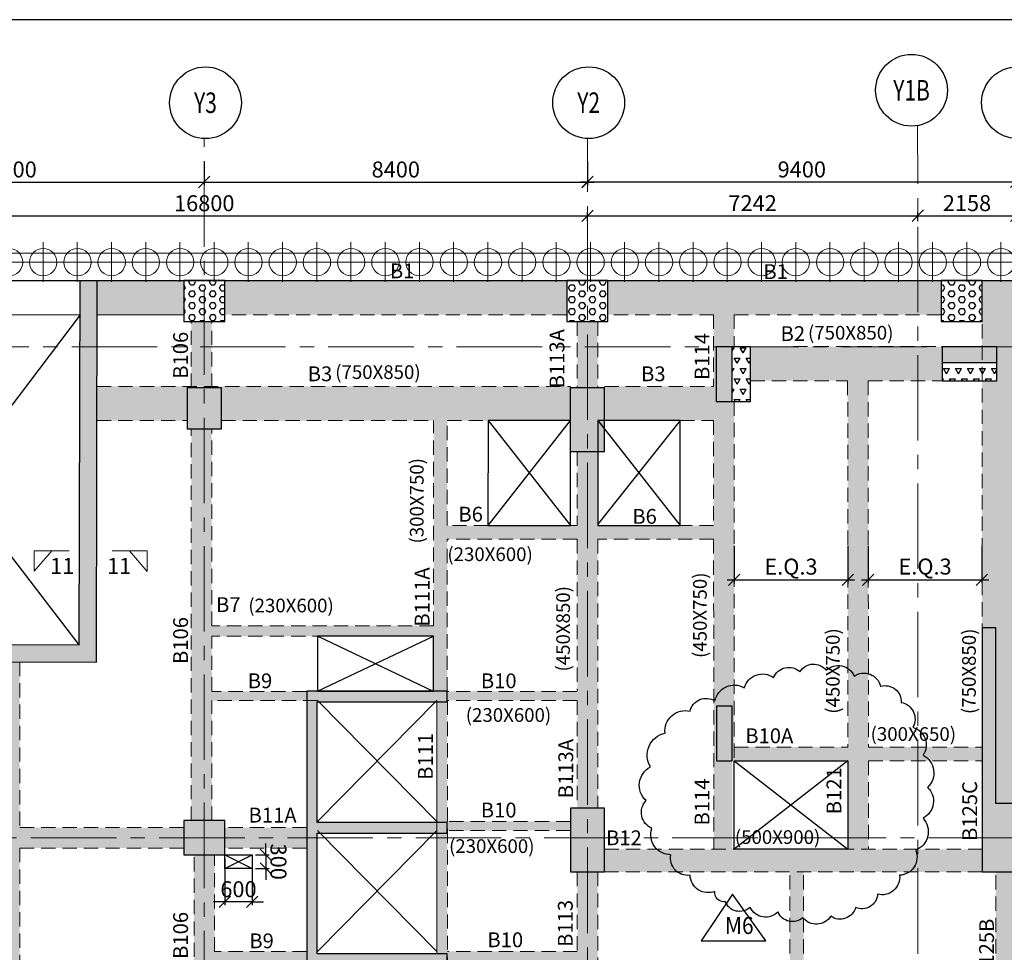
# Model space of a CAD drawing. Units: inches. Extents: x 255902 to 3029965, y -743430 to -67329.
# Drawn here: x 2971672 to 2993257, y -215206 to -194763 of the extents above; entities that cross this region are included whole.
import ezdxf
from ezdxf.enums import TextEntityAlignment as Align

# ---------------------------------------------------------------- set-up
doc = ezdxf.new("R2010")
doc.units = ezdxf.units.IN
doc.header["$LTSCALE"] = 2500
doc.header["$MEASUREMENT"] = 0
doc.header["$PDMODE"] = 2
doc.header["$PDSIZE"] = -50
for name, pattern in [('CENTER', [2, 1.25, -0.25, 0.25, -0.25]), ('CENTER2', [1.125, 0.75, -0.125, 0.125, -0.125]), ('HIDDEN', [0.375, 0.25, -0.125])]:
    doc.linetypes.add(name, pattern=pattern)
doc.layers.get('Defpoints').update_dxf_attribs({"color": 164})
for name, color, linetype in [('BEAM', 4, 'Continuous'), ('BEAM HATCH', 252, 'Continuous'), ('BEAMNO', 2, 'Continuous'), ('BORDER', 5, 'Continuous'), ('COLDIM', 3, 'Continuous'), ('CUT-', 3, 'Continuous'), ('DIM1', 3, 'Continuous'), ('GRID DIMEN', 3, 'Continuous'), ('GRID MARKING', 1, 'Continuous'), ('LEADER', 3, 'Continuous'), ('LINE', 4, 'Continuous'), ('TER. HATCH', 8, 'Continuous')]:
    doc.layers.add(name, color=color, linetype=linetype)
for name, color, linetype, lineweight in [('beam size', 2, 'Continuous', 13), ('column-101', 1, 'Continuous', 0), ('Grid', 6, 'CENTER2', 5), ('GRID BASEMENT', 253, 'CENTER', 9), ('HATCH', 254, 'Continuous', 13), ('PILE', 2, 'Continuous', 20), ('SEC-LINE', 1, 'Continuous', 15), ('SLAB MKD.', 1, 'Continuous', 9), ('V.COL', 1, 'Continuous', 25), ('V.NEW HATCH', 33, 'Continuous', 30)]:
    doc.layers.add(name, color=color, linetype=linetype, lineweight=lineweight)
doc.styles.add('RD', font='romand.shx', dxfattribs={"height": 350})
doc.styles.add('ST', font='romand.shx', dxfattribs={"height": 4})
doc.dimstyles.new('MAHIDHAR', dxfattribs={"dimtxt": 350, "dimasz": 250, "dimexe": 75, "dimexo": 75, "dimgap": 100, "dimtad": 1, "dimdec": 0, "dimdsep": 46, "dimtxsty": 'RD', "dimblk1": 'OBLIQUE', "dimblk2": 'OBLIQUE', "dimsah": 1, "dimcen": 2.5, "dimdle": 150, "dimclrd": 3, "dimclre": 3, "dimclrt": 2, "dimadec": 0, "dimazin": 0, "dimtfac": 1, "dimtdec": 0, "dimtix": 1, "dimtmove": 0, "dimatfit": 3, "dimldrblk": 'OBLIQUE', "dimfxl": 0, "dimtolj": 1, "dimtzin": 0, "dimarcsym": 0})
pattern_1 = [(0, (1271041.98, -460771.3), (0, 129.903811), [75, -150]), (120, (1271041.98, -460771.3), (-112.5, -64.951905), [75, -150]), (60, (1271116.98, -460771.3), (-112.5, 64.951905), [75, -150])]
pattern_2 = [(60, (1271041.98, -460771.3), (-131.25, 227.331668), [131.25, -131.25]), (120, (1271041.98, -460771.3), (-262.5, 1e-07), [131.25, -131.25]), (0, (1270976.35, -460657.63), (131.25, 227.331668), [131.25, -131.25])]

# ---------------------------------------------------------------- blocks, each defined once
blk = doc.blocks.new('R')
at = {"layer": 'GRID BASEMENT', "color": 254, "linetype": 'CENTER'}
for p, q in [((0, 127), (0, -743)), ((-488, -300), (488, -300))]:
    blk.add_line(p, q, dxfattribs=at)
at = {"layer": 'PILE', "color": 254}
blk.add_circle((-4, -300), 300, dxfattribs=at)
blk = doc.blocks.new('6')
at = {"layer": 'PILE', "color": 254, "elevation": -9}
for points in [[(3226439, -95446), (3108584, -95446), (3108332, -113010), (3108308, -125794), (3166943, -163668), (3180273, -171617), (3196458, -175639), (3213496, -178779, 0.477037), (3228375, -166042)], [(3225855, -96046), (3109175, -96046), (3108932, -113015), (3108909, -125468), (3167260, -163158), (3180504, -171056), (3196584, -175053), (3213605, -178189, 0.477037), (3227775, -166058)]]:
    blk.add_lwpolyline(points, format="xyb", close=True, dxfattribs=at)
at = {"layer": 'COLDIM', "rotation": 179.9999999599794}
for p in [(3194758, -95946, -9), (3195508, -95946, -9), (3196258, -95946, -9), (3197008, -95946, -9), (3197758, -95946, -9), (3198508, -95946, -9), (3199258, -95946, -9), (3200008, -95946, -9), (3200758, -95946, -9), (3201508, -95946, -9), (3202258, -95946, -9), (3203008, -95946, -9), (3203758, -95946, -9), (3204508, -95946, -9), (3205258, -95946, -9), (3206008, -95946, -9), (3206758, -95946, -9), (3207508, -95946, -9), (3208258, -95946, -9), (3209008, -95946, -9), (3209758, -95946, -9), (3210508, -95946, -9), (3211258, -95946, -9), (3212008, -95946, -9), (3212758, -95946, -9), (3213508, -95946, -9), (3214258, -95946, -9), (3215008, -95946, -9), (3215758, -95946, -9), (3216508, -95946, -9)]:
    blk.add_blockref('R', p, dxfattribs=at)
blk = doc.blocks.new('_OBLIQUE')
at = {"color": 0, "linetype": 'ByBlock'}
blk.add_line((-0.5, -0.5), (0.5, 0.5), dxfattribs=at)
blk = doc.blocks.new('*D469')
at = {"layer": 'Defpoints', "color": 0}
for p in [(2967317, -197794, 0), (2975717, -197794, 0), (2975717, -198321)]:
    blk.add_point(p, dxfattribs=at)
at = {"layer": 'GRID DIMEN', "color": 3, "lineweight": -2}
for p, q in [((2967317, -197869), (2967317, -198396)), ((2975717, -197869), (2975717, -198396)), ((2967167, -198321), (2975867, -198321))]:
    blk.add_line(p, q, dxfattribs=at)
at = {"layer": 'GRID DIMEN', "color": 3, "lineweight": -2, "xscale": 250, "yscale": 250, "zscale": 250, "rotation": 180}
blk.add_blockref('_OBLIQUE', (2967317, -198321), dxfattribs=at)
at = {"layer": 'GRID DIMEN', "color": 3, "lineweight": -2, "xscale": 250, "yscale": 250, "zscale": 250}
blk.add_blockref('_OBLIQUE', (2975717, -198321), dxfattribs=at)
at = {"layer": 'GRID DIMEN', "color": 2, "insert": (2971517, -198046), "char_height": 350, "attachment_point": 5, "style": 'RD'}
blk.add_mtext('\\A1;8400', dxfattribs=at)
blk = doc.blocks.new('*D470')
at = {"layer": 'Defpoints', "color": 0}
for p in [(2975717, -197794, 0), (2984117, -197794, 0), (2984117, -198321)]:
    blk.add_point(p, dxfattribs=at)
at = {"layer": 'GRID DIMEN', "color": 3, "linetype": 'Continuous', "lineweight": -2}
for p, q in [((2975717, -197869), (2975717, -198396)), ((2975567, -198321), (2984267, -198321))]:
    blk.add_line(p, q, dxfattribs=at)
at = {"layer": 'GRID DIMEN', "color": 3, "lineweight": -2}
blk.add_line((2984117, -197869), (2984117, -198396), dxfattribs=at)
at = {"layer": 'GRID DIMEN', "color": 3, "lineweight": -2, "xscale": 250, "yscale": 250, "zscale": 250, "rotation": 180}
blk.add_blockref('_OBLIQUE', (2975717, -198321), dxfattribs=at)
at = {"layer": 'GRID DIMEN', "color": 3, "lineweight": -2, "xscale": 250, "yscale": 250, "zscale": 250}
blk.add_blockref('_OBLIQUE', (2984117, -198321), dxfattribs=at)
at = {"layer": 'GRID DIMEN', "color": 2, "insert": (2979917, -198046), "char_height": 350, "attachment_point": 5, "style": 'RD'}
blk.add_mtext('\\A1;8400', dxfattribs=at)
blk = doc.blocks.new('*D471')
at = {"layer": 'Defpoints', "color": 0}
for p in [(2984118, -197794, 0), (2993518, -197794, 0), (2993518, -198320)]:
    blk.add_point(p, dxfattribs=at)
at = {"layer": 'GRID DIMEN', "color": 3, "linetype": 'Continuous', "lineweight": -2}
for p, q in [((2984118, -197869), (2984118, -198395)), ((2983968, -198320), (2993668, -198320))]:
    blk.add_line(p, q, dxfattribs=at)
at = {"layer": 'GRID DIMEN', "color": 3, "lineweight": -2}
blk.add_line((2993518, -197869), (2993518, -198395), dxfattribs=at)
at = {"layer": 'GRID DIMEN', "color": 3, "lineweight": -2, "xscale": 250, "yscale": 250, "zscale": 250, "rotation": 180}
blk.add_blockref('_OBLIQUE', (2984118, -198320), dxfattribs=at)
at = {"layer": 'GRID DIMEN', "color": 3, "lineweight": -2, "xscale": 250, "yscale": 250, "zscale": 250}
blk.add_blockref('_OBLIQUE', (2993518, -198320), dxfattribs=at)
at = {"layer": 'GRID DIMEN', "color": 2, "insert": (2988818, -198045), "char_height": 350, "attachment_point": 5, "style": 'RD'}
blk.add_mtext('\\A1;9400', dxfattribs=at)
blk = doc.blocks.new('*D476')
at = {"layer": 'Defpoints', "color": 0}
for p in [(2967318, -199063, 0), (2984118, -199060, 0), (2984118, -199060)]:
    blk.add_point(p, dxfattribs=at)
at = {"layer": 'GRID DIMEN', "color": 3, "linetype": 'Continuous', "lineweight": -2}
for p, q in [((2967318, -198988), (2967318, -198988)), ((2967168, -199063), (2984268, -199060))]:
    blk.add_line(p, q, dxfattribs=at)
at = {"layer": 'GRID DIMEN', "color": 3, "lineweight": -2}
blk.add_line((2984118, -198985), (2984118, -198985), dxfattribs=at)
at = {"layer": 'GRID DIMEN', "color": 3, "lineweight": -2, "xscale": 250, "yscale": 250, "zscale": 250}
for p, rotation in [((2967318, -199063), 180.0083824964312), ((2984118, -199060), 0.008382496431166257)]:
    blk.add_blockref('_OBLIQUE', p, dxfattribs=dict(at, rotation=rotation))
at = {"layer": 'GRID DIMEN', "color": 2, "insert": (2975718, -198786), "char_height": 350, "attachment_point": 5, "rotation": 0.0084, "style": 'RD'}
blk.add_mtext('\\A1;16800', dxfattribs=at)
blk = doc.blocks.new('*D478')
at = {"layer": 'Defpoints', "color": 0}
for p in [(2991360, -199059), (2984119, -199256), (2991360, -199255)]:
    blk.add_point(p, dxfattribs=at)
at = {"layer": 'GRID DIMEN', "color": 3, "linetype": 'Continuous', "lineweight": -2}
for p, q in [((2984119, -199181), (2984119, -198985)), ((2983969, -199060), (2991510, -199059))]:
    blk.add_line(p, q, dxfattribs=at)
at = {"layer": 'GRID DIMEN', "color": 3, "lineweight": -2}
blk.add_line((2991360, -199180), (2991360, -198984), dxfattribs=at)
at = {"layer": 'GRID DIMEN', "color": 3, "lineweight": -2, "xscale": 250, "yscale": 250, "zscale": 250}
for p, rotation in [((2984119, -199060), 180.008301802366), ((2991360, -199059), 0.008301802365945405)]:
    blk.add_blockref('_OBLIQUE', p, dxfattribs=dict(at, rotation=rotation))
at = {"layer": 'GRID DIMEN', "color": 2, "insert": (2987739, -198785), "char_height": 350, "attachment_point": 5, "rotation": 0.0083, "style": 'RD'}
blk.add_mtext('\\A1;7242', dxfattribs=at)
blk = doc.blocks.new('*D479')
at = {"layer": 'Defpoints', "color": 0}
for p in [(2991360, -199158), (2993518, -199059), (2993518, -199158)]:
    blk.add_point(p, dxfattribs=at)
at = {"layer": 'GRID DIMEN', "color": 3, "linetype": 'Continuous', "lineweight": -2}
for p, q in [((2991360, -199083), (2991360, -198984)), ((2991210, -199059), (2993668, -199059))]:
    blk.add_line(p, q, dxfattribs=at)
at = {"layer": 'GRID DIMEN', "color": 3, "lineweight": -2}
blk.add_line((2993518, -199083), (2993518, -198984), dxfattribs=at)
at = {"layer": 'GRID DIMEN', "color": 3, "lineweight": -2, "xscale": 250, "yscale": 250, "zscale": 250}
for p, rotation in [((2991360, -199059), 180.0083018023907), ((2993518, -199059), 0.00830180239070284)]:
    blk.add_blockref('_OBLIQUE', p, dxfattribs=dict(at, rotation=rotation))
at = {"layer": 'GRID DIMEN', "color": 2, "insert": (2992439, -198784), "char_height": 350, "attachment_point": 5, "rotation": 0.0083, "style": 'RD'}
blk.add_mtext('\\A1;2158', dxfattribs=at)
blk = doc.blocks.new('*D504')
at = {"layer": 'Defpoints', "color": 0, "linetype": 'Continuous'}
for p in [(2987335, -206220, 0), (2989825, -206220, 0), (2989825, -207044)]:
    blk.add_point(p, dxfattribs=at)
at = {"layer": 'DIM1', "color": 3, "lineweight": -2}
for p, q in [((2987335, -206295), (2987335, -207119)), ((2987185, -207044), (2989975, -207044))]:
    blk.add_line(p, q, dxfattribs=at)
at = {"layer": 'DIM1', "color": 3, "linetype": 'Continuous', "lineweight": -2}
blk.add_line((2989825, -206295), (2989825, -207119), dxfattribs=at)
at = {"layer": 'DIM1', "color": 3, "linetype": 'Continuous', "lineweight": -2, "xscale": 250, "yscale": 250, "zscale": 250, "rotation": 180}
blk.add_blockref('_OBLIQUE', (2987335, -207044), dxfattribs=at)
at = {"layer": 'DIM1', "color": 3, "linetype": 'Continuous', "lineweight": -2, "xscale": 250, "yscale": 250, "zscale": 250}
blk.add_blockref('_OBLIQUE', (2989825, -207044), dxfattribs=at)
at = {"layer": 'DIM1', "color": 2, "linetype": 'Continuous', "insert": (2988580, -206752), "char_height": 350, "attachment_point": 5, "style": 'RD'}
blk.add_mtext('\\A1;E.Q.3', dxfattribs=at)
blk = doc.blocks.new('*D505')
at = {"layer": 'Defpoints', "color": 0, "linetype": 'Continuous'}
for p in [(2990275, -206218, 0), (2992765, -206218, 0), (2992765, -207042)]:
    blk.add_point(p, dxfattribs=at)
at = {"layer": 'DIM1', "color": 3, "lineweight": -2}
for p, q in [((2990275, -206293), (2990275, -207117)), ((2990125, -207042), (2992915, -207042))]:
    blk.add_line(p, q, dxfattribs=at)
at = {"layer": 'DIM1', "color": 3, "linetype": 'Continuous', "lineweight": -2}
blk.add_line((2992765, -206293), (2992765, -207117), dxfattribs=at)
at = {"layer": 'DIM1', "color": 3, "linetype": 'Continuous', "lineweight": -2, "xscale": 250, "yscale": 250, "zscale": 250, "rotation": 180}
blk.add_blockref('_OBLIQUE', (2990275, -207042), dxfattribs=at)
at = {"layer": 'DIM1', "color": 3, "linetype": 'Continuous', "lineweight": -2, "xscale": 250, "yscale": 250, "zscale": 250}
blk.add_blockref('_OBLIQUE', (2992765, -207042), dxfattribs=at)
at = {"layer": 'DIM1', "color": 2, "linetype": 'Continuous', "insert": (2991520, -206750), "char_height": 350, "attachment_point": 5, "style": 'RD'}
blk.add_mtext('\\A1;E.Q.3', dxfattribs=at)
blk = doc.blocks.new('*D599')
at = {"layer": 'Defpoints', "color": 0, "linetype": 'Continuous'}
for p in [(2976769, -213071, 67), (2976769, -213371, 67), (2977069, -213371)]:
    blk.add_point(p, dxfattribs=at)
at = {"layer": 'DIM1', "color": 3, "lineweight": -2}
for p, q in [((2977069, -213071), (2977069, -212821)), ((2976844, -213071), (2977144, -213071)), ((2977069, -213071), (2977069, -213371)), ((2977069, -213371), (2977069, -213621))]:
    blk.add_line(p, q, dxfattribs=at)
at = {"layer": 'DIM1', "color": 3, "linetype": 'Continuous', "lineweight": -2}
blk.add_line((2976844, -213371), (2977144, -213371), dxfattribs=at)
at = {"layer": 'DIM1', "color": 3, "linetype": 'Continuous', "lineweight": -2, "xscale": 250, "yscale": 250, "zscale": 250}
for p, rotation in [((2977069, -213071), 270.0059407541207), ((2977069, -213371), 90.00594075412066)]:
    blk.add_blockref('_OBLIQUE', p, dxfattribs=dict(at, rotation=rotation))
at = {"layer": 'DIM1', "color": 2, "linetype": 'Continuous', "insert": (2977344, -213221), "char_height": 350, "attachment_point": 5, "rotation": 270.0059, "style": 'RD'}
blk.add_mtext('\\A1;300', dxfattribs=at)
blk = doc.blocks.new('*D600')
at = {"layer": 'Defpoints', "color": 0, "linetype": 'Continuous'}
for p in [(2976169, -213071, 67), (2976769, -213071, 67), (2976168, -214098)]:
    blk.add_point(p, dxfattribs=at)
at = {"layer": 'DIM1', "color": 3, "linetype": 'Continuous', "lineweight": -2}
blk.add_line((2976169, -213146), (2976168, -214173), dxfattribs=at)
at = {"layer": 'DIM1', "color": 3, "lineweight": -2}
for p, q in [((2976769, -213146), (2976768, -214173)), ((2976168, -214098), (2975918, -214097)), ((2976768, -214098), (2976168, -214098)), ((2976768, -214098), (2977018, -214099))]:
    blk.add_line(p, q, dxfattribs=at)
at = {"layer": 'DIM1', "color": 3, "linetype": 'Continuous', "lineweight": -2, "xscale": 250, "yscale": 250, "zscale": 250}
for p, rotation in [((2976168, -214098), 359.9366425770305), ((2976768, -214098), 179.9366425770305)]:
    blk.add_blockref('_OBLIQUE', p, dxfattribs=dict(at, rotation=rotation))
at = {"layer": 'DIM1', "color": 2, "linetype": 'Continuous', "insert": (2976468, -213823), "char_height": 350, "attachment_point": 5, "rotation": 359.9366, "style": 'RD'}
blk.add_mtext('\\A1;600', dxfattribs=at)

msp = doc.modelspace()

# ---------------------------------------------------------------- hatches: boundary and pattern name
at = {"layer": 'BEAM HATCH', "linetype": 'Continuous'}
for points in [[(2973371.6, -200480.5), (2972996.6, -200480.5), (2972993.3, -201930.5), (2973368.3, -201930.5)], [(2975267.6, -201230.5), (2975267.6, -200480.5), (2973371.6, -200480.5), (2973369.9, -201230.5)], [(2983667.7, -201230.5), (2983667.7, -200480.5), (2976167.6, -200480.5), (2976167.6, -201230.5), (2976168.1, -201230.5)], [(2984567.7, -200480.5), (2991869.3, -200480.5), (2991869.3, -201230.5), (2984567.7, -201230.5)], [(2998981.5, -201230.5), (3001631.8, -201230.5), (3001631.8, -200480.5), (2992769.3, -200480.5), (2992769.3, -201230.5), (2992769.6, -201230.5), (2992769.6, -201930.5), (2993093.1, -201930.5), (2993093.1, -202280.5), (2993093.1, -202680.5), (2992769.6, -202680.5), (2992769.6, -208095.4), (2993069.8, -208095.4), (2993069.8, -211945.8), (2993519.6, -211945.8), (2993519.6, -201230.5), (2996039.6, -201230.5), (2996489.6, -201230.5), (2998531.5, -201230.5), (2998531.5, -212282), (2996489.6, -212283.3), (2996489.6, -212283.2), (2996039.6, -212283.2), (2996039.6, -212283.7), (2993519.8, -212285.4), (2993519.8, -213035.4), (2997782.6, -213032.3), (2998082.6, -213032.3), (2998082.6, -213032.1), (3002125.7, -213029.5), (3002105.2, -212279.5), (2998981.5, -212281.7)], [(2975883.1, -201380.5), (2975433.1, -201380.5), (2975433.3, -202800.5), (2975883.3, -202800.5)], [(2984343.5, -201380.5), (2983893.5, -201380.5), (2983893.7, -202830.5), (2984343.7, -202830.5)], [(2987334.9, -203130.5), (2986943.1, -203130.5), (2986943.1, -201930.5), (2987293.1, -201930.5), (2987334.7, -201930.5), (2987334.6, -201230.5), (2986884.7, -201230.5), (2986884.8, -202802.2), (2986884.8, -203550.5), (2986884.9, -203550.5), (2986885.3, -205852.3), (2986885.3, -205852.3), (2986885.3, -206150.7), (2986886.3, -212945.7), (2987291.8, -212945.7), (2987294.2, -212943.9), (2987294.2, -211008.8), (2986944.2, -211008.8), (2986944.2, -209808.8), (2987294.2, -209808.8), (2987294.2, -211008.8), (2987336, -211008.8), (2987336, -210708.8)], [(2972978.6, -208467.5), (2958917.9, -208427.7), (2958918, -208802.7), (2973352.7, -208843.6), (2973368.3, -201930.5), (2972993.3, -201930.5)], [(2967318, -208451.5), (2967318.1, -208826.5), (2973352.7, -208843.6), (2973368.3, -201930.5), (2972993.3, -201930.5), (2972978.6, -208467.5)], [(2991893.1, -201929), (2987693.1, -201930.6), (2987693.1, -202679.1), (2989822.8, -202678.3), (2990272.8, -202678.2), (2991893.1, -202677.6)], [(2990272.8, -202678.2), (2989822.8, -202678.3), (2989828.3, -210708.8), (2990272.8, -210708.8)], [(2975343, -202830.5), (2975433.3, -202830.5), (2975433.3, -202800.5), (2973366.4, -202800.5), (2973364.7, -203550.5), (2975343, -203550.5)], [(2983743.7, -202800.5), (2976093, -202800.5), (2976093, -203550.5), (2983743.7, -203550.5)], [(2986884.8, -202802.2), (2984493.1, -202802.2), (2984493.1, -203546.8), (2986884.8, -203546.8)], [(2975883.4, -203730.5), (2975433.4, -203730.5), (2975434.7, -212320.6), (2975884.7, -212320.6), (2975884.3, -209686.9), (2977966.8, -209686.6), (2977966.8, -209486.5), (2975884.3, -209486.8), (2975884.1, -208278.3), (2975884.1, -208278.3), (2975884.1, -208049)], [(2981046.8, -203550.5), (2980746.6, -203550.5), (2980746.6, -209482.4), (2981046.8, -209482.4)], [(2984344, -204230.5), (2983894, -204230.5), (2983894.2, -205852.3), (2984344.2, -205852.3)], [(2981046.8, -205852.3), (2986885.3, -205852.3), (2986885.3, -206150.7), (2981046.8, -206150.7)], [(2984344.2, -206150.7), (2983894.2, -206150.7), (2983894.7, -209485.7), (2981046.8, -209486.1), (2981046.8, -209686.1), (2983894.8, -209685.7), (2983895.1, -212045.6), (2984345.1, -212045.6)], [(2971372.2, -208838), (2971672.2, -208838), (2971672.2, -220836.7), (2971372.2, -220836.7)], [(2981049.2, -209712.4), (2980819.2, -209712.4), (2980819.2, -212362.4), (2981049.2, -212362.4)], [(2992769.6, -210708.8), (2987336, -210708.8), (2987336, -211008.8), (2992769.6, -211008.8)], [(2990278.5, -211008.8), (2989829.9, -211008.8), (2989829.9, -212944), (2989829.9, -212945.7), (2990279.9, -212945.7)], [(2983744.5, -212535.8), (2983744.5, -212335.7), (2981049.2, -212336.1), (2981049.2, -212536.5)], [(2981049.2, -212592.4), (2980819.2, -212592.4), (2980819.2, -215242.4), (2981049.2, -215242.4)], [(2984494.5, -212945.7), (2984494.5, -213445.7), (2992769.8, -213445.7), (2992769.8, -212945.7)], [(2975945.4, -213070.6), (2975495.4, -213070.6), (2975495.9, -216714.6), (2975945.9, -216714.6), (2975945.7, -215386.8), (2977966.8, -215386.5), (2977966.8, -215186.5), (2975945.7, -215186.8)], [(2984345.3, -213445.7), (2983895.3, -213445.7), (2983895.6, -215185.7), (2981049.2, -215186.1), (2981049.2, -215386.5), (2983895.6, -215385.7), (2983895.8, -216714.6), (2983895.9, -216714.6), (2983895.9, -217015.4), (2983896.4, -220496.6), (2984346.4, -220496.6), (2984345.8, -216939.7), (2984345.8, -216939.7), (2984345.8, -216640.9)], [(2988855.9, -213445.7), (2988555.9, -213445.7), (2988558.1, -216640.9), (2988858.1, -216640.9)], [(2993520.4, -216938.4), (2993520.3, -216938.4), (2993520.3, -216639.6), (2993519.8, -213445.7), (2993069.8, -213445.7), (2993070.3, -216640.9), (2993070.4, -216640.9), (2993070.4, -216939.7), (2993070.8, -220346.6), (2993520.8, -220346.6)]]:
    msp.add_hatch(color=256, dxfattribs=at).paths.add_polyline_path(points)
h = msp.add_hatch(color=256, dxfattribs=at)
h.paths.add_polyline_path([(2975884.1, -208049), (2975884.1, -208278.3), (2980746.3, -208278.3), (2980746.3, -208049)])
h.paths.add_polyline_path([(2976612.4, -207967.9), (2979155.2, -207969.8), (2979155.7, -207284.1), (2976612.9, -207282.2)], flags=9)
h = msp.add_hatch(color=256, dxfattribs=at)
h.paths.add_polyline_path([(2971372.2, -212470.6), (2967694.5, -212470.6), (2967694.5, -212920.6), (2971372.2, -212920.6)])
h.paths.add_polyline_path([(2975269.3, -212470.6), (2971672.2, -212470.6), (2971672.2, -212920.6), (2975269.3, -212920.6)])
h = msp.add_hatch(color=256, dxfattribs=at)
h.paths.add_polyline_path([(2977966.8, -212920.6), (2977966.8, -212470.6), (2976169.3, -212470.6), (2976169.3, -212920.6)])
h.paths.add_polyline_path([(2977606.6, -212683.7), (2977606.7, -213758.7), (2977081.7, -213758.8), (2977081.6, -212683.8)], flags=9)
at = {"layer": 'TER. HATCH', "linetype": 'Continuous', "lineweight": -3}
h = msp.add_hatch(dxfattribs=at)
h.set_pattern_fill('HEX', color=3, scale=600, style=0)
h.set_pattern_definition(pattern_1)
h.paths.add_polyline_path([(2975267.7, -200480.5), (2975267.7, -201380.5), (2976167.7, -201380.5), (2976167.7, -200480.5)])
h = msp.add_hatch(dxfattribs=at)
h.set_pattern_fill('HEX', color=3, scale=600, style=0)
h.set_pattern_definition(pattern_1)
h.paths.add_polyline_path([(2983667.8, -200480.5), (2983667.8, -201380.5), (2984567.8, -201380.5), (2984567.8, -200480.5)])
h = msp.add_hatch(dxfattribs=at)
h.set_pattern_fill('HEX', color=3, scale=600, style=0)
h.set_pattern_definition(pattern_1)
h.paths.add_polyline_path([(2991869.4, -200480.5), (2991869.4, -201380.5), (2992769.4, -201380.5), (2992769.4, -200480.5)])
h = msp.add_hatch(dxfattribs=at)
h.set_pattern_fill('TRIANG', color=3, scale=700, style=0)
h.set_pattern_definition(pattern_2)
h.paths.add_polyline_path([(2987693.1, -202830.5), (2987293.1, -202830.5), (2987293.1, -203130.5), (2987693.1, -203130.5)])
h.paths.add_polyline_path([(2987693.1, -201930.5), (2987293.1, -201930.5), (2987293.1, -202830.5), (2987693.1, -202830.5)])
h = msp.add_hatch(dxfattribs=at)
h.set_pattern_fill('TRIANG', color=3, scale=700, style=0)
h.set_pattern_definition(pattern_2)
h.paths.add_polyline_path([(2993093.1, -202280.5), (2991893.1, -202280.5), (2991893.1, -202680.5), (2993093.1, -202680.5)])
at = {"layer": 'V.NEW HATCH'}
for points in [[(2987293.2, -201930.5), (2986943.2, -201930.5), (2986943.2, -203130.5), (2987293.2, -203130.5)], [(2991893.2, -201930.5), (2991893.2, -202280.5), (2993093.2, -202280.5), (2993093.2, -201930.5)], [(2976093.1, -203730.5), (2976093.1, -202830.5), (2975343.1, -202830.5), (2975343.1, -203730.5)], [(2984493.2, -202830.5), (2983743.2, -202830.5), (2983743.2, -204230.5), (2984493.2, -204230.5)], [(2993519.8, -211945.8), (2993069.8, -211945.8), (2993069.8, -208095.4), (2992769.8, -208095.4), (2992769.8, -213445.7), (2993519.8, -213445.7)], [(2981046.8, -215472.4), (2981046.8, -215242.4), (2978196.8, -215242.4), (2978196.8, -212592.4), (2981046.8, -212592.4), (2981046.8, -212362.4), (2978196.8, -212362.4), (2978196.8, -209712.4), (2981046.8, -209712.4), (2981046.8, -209482.4), (2977966.8, -209482.4), (2977966.8, -215472.4)], [(2986944.3, -211008.8), (2987294.3, -211008.8), (2987294.3, -209808.8), (2986944.3, -209808.8)], [(2983744.5, -212045.6), (2983744.5, -213445.7), (2984494.5, -213445.7), (2984494.5, -212045.6)], [(2976169.4, -212320.6), (2975269.4, -212320.6), (2975269.4, -213070.6), (2976169.4, -213070.6)]]:
    msp.add_hatch(color=33, dxfattribs=at).paths.add_polyline_path(points)

# ---------------------------------------------------------------- linework, layer by layer
at = {"layer": 'BEAM', "color": 4, "linetype": 'Continuous'}
msp.add_line((2886752.4, -200480.5, 13.3), (3001639, -200480.5, 13.3), dxfattribs=at)
at = {"layer": 'BEAM', "color": 4, "lineweight": 0}
for p, q in [((2972994.9, -201230.5, 0), (2967768.1, -201230.5, 0)), ((2975267.6, -201230.5, 0), (2973369.9, -201230.5, 0)), ((2980819.2, -209686.5), (2980819.2, -215242.4))]:
    msp.add_line(p, q, dxfattribs=at)
at = {"layer": 'BEAM', "linetype": 'HIDDEN', "lineweight": 0, "ltscale": 0.5}
for p, q in [((2975433.3, -202830.5), (2975433.1, -201380.5)), ((2975883.3, -202830.5), (2975883.1, -201380.5)), ((2983667.7, -201230.5), (2976168.1, -201230.5, 0)), ((2983893.5, -201380.5), (2983893.7, -202830.5)), ((2984343.5, -201380.5), (2984343.7, -202830.5)), ((2986884.7, -201230.5, 0), (2984567.7, -201230.5, 0)), ((2986884.7, -201230.5), (2986884.8, -202802.2)), ((2987334.6, -201230.5), (2987334.7, -201930.5)), ((2991869.3, -201230.5, 0), (2987334.6, -201230.5, 0)), ((2992769.7, -201230.5, 0), (2992769.3, -201230.5, 0)), ((2992769.6, -212062.5), (2992769.6, -201230.5)), ((2987693.1, -201930.6, 0), (2992769.6, -201928.7, 0)), ((2987693.1, -202679.1), (2989822.8, -202678.3)), ((2989822.8, -202678.3, 0), (2989828.3, -210708.8, 0)), ((2990272.8, -202678.2), (2992769.6, -202677.3)), ((2990272.8, -202678.2), (2990278.3, -210708.8)), ((2973366.4, -202800.5), (2983743.7, -202800.5)), ((2984493.7, -202800.4), (2986884.8, -202802.2)), ((2987334.9, -203130.5), (2987336.3, -212945.7)), ((2973364.7, -203550.5), (2975343, -203550.5)), ((2975434.7, -212320.6), (2975433.4, -203730.5)), ((2975884.1, -208049), (2975883.4, -203730.5)), ((2976093, -203550.5), (2980746.6, -203550.5)), ((2980746.6, -208048.3, 47.7), (2980746.6, -203550.5)), ((2981046.8, -203550.5), (2981940, -203550.5)), ((2981046.8, -205852.3, 24.4), (2981046.8, -203550.5)), ((2986149.2, -203550.5), (2986884.9, -203550.5)), ((2986884.9, -203550.5), (2986885.3, -205850.7)), ((2983894, -204230.5), (2983894.2, -205851.6)), ((2984344, -204200.4), (2984344.2, -205851.4)), ((2981938.1, -205852.2), (2981046.8, -205852.3)), ((2986885.3, -205850.7), (2986154.5, -205853.3)), ((2983894.2, -206151.6), (2981046.8, -206152.4)), ((2981046.8, -209486.1, 62.9), (2981046.8, -206152.4, 27.6)), ((2983894.2, -206151.6), (2983894.7, -209480.1)), ((2986885.4, -206150.7), (2984344.2, -206151.4)), ((2984344.2, -206151.4), (2984345.1, -212045.6)), ((2986885.3, -206150.7), (2986886.3, -212945.7)), ((2980746.6, -208048.3, 62.9), (2975884.1, -208049)), ((2980746.6, -208278.3, 62.9), (2975884.1, -208279)), ((2975884.3, -209486.3), (2975884.1, -208279)), ((2971672.2, -208838.8), (2971672.2, -212470.6)), ((2977966.8, -209486.5), (2975884.3, -209486.8)), ((2983894.7, -209485.7), (2981046.8, -209486.1)), ((2975884.7, -212320.6), (2975884.3, -209686.4)), ((2978199.2, -209686.5), (2975884.3, -209686.9)), ((2983894.8, -209685.7), (2981046.8, -209686.1)), ((2981049.2, -209686.5), (2981049.2, -216715.4)), ((2983894.8, -209685.7), (2983895.1, -212045.6)), ((2987336, -210708.8, 13.3), (2989828.3, -210708.8, 13.3)), ((2990278.3, -210708.8, 13.3), (2992769.6, -210708.8, 13.3)), ((2989828.5, -211008.8, 0), (2989829.9, -212945.7, 0)), ((2990278.5, -211008.8), (2990279.9, -212945.7)), ((2990278.5, -211008.8, 13.3), (2992769.6, -211008.8, 13.3)), ((2983744.9, -212335.7), (2981049.2, -212336.1)), ((2975269.3, -212470.6), (2971672.2, -212470.6)), ((2977966.8, -212470.6), (2976169.3, -212470.6)), ((2983744.9, -212535.8), (2981049.2, -212536.5)), ((2971672.2, -212920.6), (2971672.2, -216715.1)), ((2975269.3, -212920.6), (2971672.2, -212920.6)), ((2977966.8, -212920.6), (2976169.3, -212920.6)), ((2975495.9, -216715.2), (2975495.4, -213070.6)), ((2975945.7, -215186.8), (2975945.4, -213070.6)), ((2983895.3, -213445.7), (2983895.6, -215185.7)), ((2984345.3, -213445.7), (2984345.8, -216640.9)), ((2988558.1, -216640.3), (2988555.9, -213445.7)), ((2988858.1, -216640.3), (2988855.9, -213445.7)), ((2993070.3, -216639.7), (2993069.8, -213445.7)), ((2977966.8, -215186.5), (2975945.7, -215186.8)), ((2983895.6, -215185.7), (2981049.2, -215186.1))]:
    msp.add_line(p, q, dxfattribs=at)
at = {"layer": 'BEAM', "linetype": 'ByBlock', "ltscale": 0.1, "elevation": 13.3}
for points in [[(2956076.4, -200480.5), (2956076.4, -208794.7), (2973352.7, -208843.6), (2973371.6, -200480.5)], [(2956451.4, -200480.5), (2956451.4, -208420.7), (2972978.6, -208467.5), (2972996.6, -200479.7)]]:
    msp.add_lwpolyline(points, dxfattribs=at)
at = {"layer": 'BEAM', "elevation": 62.9}
msp.add_lwpolyline([(2980746.6, -209482.4), (2980746.6, -208278.3), (2978201.4, -208278.4), (2978201.4, -209482.4)], close=True, dxfattribs=at)
at = {"layer": 'BEAM', "linetype": 'HIDDEN', "lineweight": 0, "ltscale": 0.5, "elevation": 13.3}
msp.add_lwpolyline([(2984494.5, -213445.7), (2984494.5, -212945.7), (2992769.8, -212945.7), (2992769.8, -213445.7)], close=True, dxfattribs=at)
at = {"layer": 'BORDER'}
msp.add_lwpolyline([(2882964.7, -284763), (3029964.7, -284763), (3029964.7, -194763), (2882964.7, -194763)], close=True, dxfattribs=at)
at = {"layer": 'column-101', "color": 4, "lineweight": 0}
msp.add_line((2976168.1, -201230.5, 0), (2976167.6, -201230.5, 0), dxfattribs=at)
at = {"layer": 'CUT-', "ltscale": 0.1}
for p, q in [((2972978.6, -208467.5, 13.3), (2967543.9, -201380.5)), ((2972994.9, -201230.5, 13.3), (2967544.4, -208443.8)), ((2983740, -203548.4), (2981938.1, -205851.4)), ((2981940, -203548.4), (2983747.9, -205853.6)), ((2986150.9, -203548.4), (2984344.7, -205821.4)), ((2984346.6, -203546.7), (2986154.5, -205853.3)), ((2980746.6, -209486.1, 62.9), (2978197.4, -208278.4, 80.5)), ((2978201.4, -209482.4, 62.9), (2980746.6, -208278.2, 62.9)), ((2980819.2, -209686.5), (2978199.2, -212336.5)), ((2980819.2, -212336.5), (2978199.2, -209686.5)), ((2987336, -211008.8, 13.3), (2989829.9, -212944, 13.3)), ((2989829.9, -211008.8, 13.3), (2987336.3, -212943.9, 13.3)), ((2980819.2, -212536.5), (2978199.2, -215186.5)), ((2980819.2, -215186.5), (2978199.2, -212536.5))]:
    msp.add_line(p, q, dxfattribs=at)
at = {"layer": 'CUT-', "linetype": 'Continuous'}
for p, q in [((2976169.1, -213371.4, 0), (2976769.2, -213071.3, 0)), ((2976169.3, -213070.6, 0), (2976769.2, -213371.3, 0))]:
    msp.add_line(p, q, dxfattribs=at)
at = {"layer": 'CUT-', "ltscale": 0.1}
for points in [[(2983744.3, -203548.4), (2981940, -203547), (2981938.1, -205852.1), (2983747.9, -205853.6)], [(2986150.9, -203548.1), (2984346.6, -203546.7), (2984344.6, -205851.7), (2986154.5, -205853.3)]]:
    msp.add_lwpolyline(points, close=True, dxfattribs=at)
at = {"layer": 'CUT-', "ltscale": 0.1, "elevation": 13.3}
msp.add_lwpolyline([(2989829.9, -211008.8), (2989829.9, -212944), (2987336.3, -212943.9), (2987336, -211008.8), (2989829.9, -211008.8)], close=True, dxfattribs=at)
at = {"layer": 'CUT-', "linetype": 'Continuous', "elevation": 0}
msp.add_lwpolyline([(2976169.3, -213070.6), (2976769.2, -213071.3), (2976769.2, -213371.3), (2976169.1, -213371.4)], close=True, dxfattribs=at)
at = {"layer": 'Grid', "lineweight": 0}
for p, q in [((2991371.1, -282739.6), (2991357.6, -197085)), ((2975729.7, -281301), (2975716.1, -197369.7)), ((2984129.5, -282285.3), (2984116.1, -197368.5)), ((2882812.8, -201930.5), (3007023.8, -201930.5)), ((2884729.1, -212695.6), (3007023.8, -212695.6))]:
    msp.add_line(p, q, dxfattribs=at)
at = {"layer": 'GRID DIMEN', "linetype": 'Continuous'}
msp.add_lwpolyline([(2986612.8, -214957.6), (2988030.9, -214957.6), (2987295.8, -213934.9), (2986612.8, -214957.6)], dxfattribs=at)
at = {"layer": 'GRID MARKING', "color": 1}
for centre in [(2991223.3, -196310, -17.6), (2975745.6, -196583.7, -17.6), (2984145.6, -196582.5, -17.6), (2993545.6, -196581.1, -17.6)]:
    msp.add_circle(centre, 786.5, dxfattribs=at)
at = {"layer": 'LEADER', "linetype": 'Continuous'}
msp.add_lwpolyline([(2986913.2, -213869.7, -0.5205671), (2986367, -213516.6, -0.5205671), (2986367, -213516.6, -0.5205671), (2985949.2, -213067.3, -0.5205671), (2985949.2, -213067.3, -0.5205671), (2985531.5, -212489.5, -0.5205671), (2985531.5, -212489.5, -0.5205671), (2985403, -211879.6, -0.5205671), (2985403, -211879.6, -0.5205671), (2985499.4, -211141.3, -0.5205671), (2985499.4, -211141.3, -0.5205671), (2985820.7, -210403, -0.5205671), (2985820.7, -210403, -0.5205671), (2986367, -209921.5, -0.5205671), (2986367, -209921.5, -0.5205671), (2986913.2, -209696.8, -0.5205671), (2986913.2, -209696.8, -0.5205671), (2987555.9, -209407.9, -0.5205671), (2987555.9, -209407.9, -0.5205671), (2988198.6, -209183.2, -0.5205671), (2988198.6, -209183.2, -0.5205671), (2988777, -209054.8, -0.5205671), (2988777, -209054.8, -0.5205671), (2989355.4, -209022.7, -0.5205671), (2989355.4, -209022.7, -0.5205671), (2989965.9, -209151.1, -0.5205671), (2989965.9, -209151.1, -0.5205671), (2990544.3, -209375.8, -0.5205671), (2990544.3, -209375.8, -0.5205671), (2990994.1, -209728.9, -0.5205671), (2990994.1, -209728.9, -0.5205671), (2991251.2, -210274.6, -0.5205671), (2991251.2, -210274.6, -0.5205671), (2991476.1, -210884.5, -0.5205671), (2991476.1, -210884.5, -0.5205671), (2991572.5, -211590.7, -0.5205671), (2991572.5, -211590.7, -0.5205671), (2991476.1, -212264.8, -0.5205671), (2991476.1, -212264.8, -0.5205671), (2991315.5, -212971, -0.5205671), (2991315.5, -212971, -0.5205671), (2990962, -213516.6, -0.5205671), (2990962, -213516.6, -0.5205671), (2990480, -213933.9, -0.5205671), (2990480, -213933.9, -0.5205671), (2989998, -214222.8, -0.5205671), (2989998, -214222.8, -0.5205671), (2989451.8, -214415.4, -0.5205671), (2989451.8, -214415.4, -0.5205671), (2988841.2, -214447.5, -0.5205671), (2988841.2, -214447.5, -0.5205671), (2988295, -214319.1, -0.5205671), (2988295, -214319.1, -0.5205671), (2987684.4, -214222.8, -0.5205671), (2987684.4, -214222.8, -0.5205671), (2987138.2, -214094.4, -0.5205671), (2987138.2, -214094.4, -0.5205671)], format="xyb", close=True, dxfattribs=at)
at = {"layer": 'LINE', "lineweight": 0}
msp.add_line((2983894.2, -205851.6), (2983747.9, -205851.6), dxfattribs=at)
at = {"layer": 'SEC-LINE', "ltscale": 1500}
for points in [[(2972760.1, -206405.3), (2971991.8, -206404.7), (2971991.4, -206854.7), (2972375.9, -206405)], [(2973697.3, -206405.4), (2974465.6, -206406), (2974465.3, -206856), (2974081.5, -206405.7)]]:
    msp.add_lwpolyline(points, dxfattribs=at)
at = {"layer": 'V.COL', "color": 1, "elevation": 13.3}
for points in [[(2975267.6, -201380.5), (2976167.6, -201380.5), (2976167.6, -200480.5), (2975267.6, -200480.5)], [(2983667.7, -201380.5), (2984567.7, -201380.5), (2984567.7, -200480.5), (2983667.7, -200480.5)], [(2991869.3, -201380.5), (2992769.3, -201380.5), (2992769.3, -200480.5), (2991869.3, -200480.5)], [(2987693.1, -203130.5), (2987693.1, -201930.5), (2986943.1, -201930.5), (2986943.1, -203130.5)], [(2986943.1, -201930.5), (2986943.1, -203130.5), (2987293.1, -203130.5), (2987293.1, -201930.5)], [(2991893.1, -202680.5), (2993093.1, -202680.5), (2993093.1, -201930.5), (2991893.1, -201930.5)], [(2993093.1, -201930.5), (2991893.1, -201930.5), (2991893.1, -202280.5), (2993093.1, -202280.5)], [(2975343, -202830.5), (2975343, -203730.5), (2976093, -203730.5), (2976093, -202830.5)], [(2983743.1, -204230.5), (2984493.1, -204230.5), (2984493.1, -202830.5), (2983743.1, -202830.5)], [(2986944.2, -209808.8), (2986944.2, -211008.8), (2987294.2, -211008.8), (2987294.2, -209808.8)], [(2983744.5, -212045.6), (2983744.5, -213445.7), (2984494.5, -213445.7), (2984494.5, -212045.6)], [(2975269.3, -213070.6), (2976169.3, -213070.6), (2976169.3, -212320.6), (2975269.3, -212320.6)]]:
    msp.add_lwpolyline(points, close=True, dxfattribs=at)
at = {"layer": 'V.COL', "color": 1}
for points, elevation in [([(2993519.8, -211945.8), (2993069.8, -211945.8), (2993069.8, -208095.4), (2992769.8, -208095.4), (2992769.8, -213445.7), (2993519.8, -213445.7), (2993519.8, -211945.8)], -18.8), ([(2981046.8, -215472.4), (2981046.8, -215242.4), (2978196.8, -215242.4), (2978196.8, -212592.4), (2981046.8, -212592.4), (2981046.8, -212362.4), (2978196.8, -212362.4), (2978196.8, -209712.4), (2981046.8, -209712.4), (2981046.8, -209482.4), (2977966.8, -209482.4), (2977966.8, -215472.4), (2981046.8, -215472.4)], 62.9)]:
    msp.add_lwpolyline(points, dxfattribs=dict(at, elevation=elevation))

# ---------------------------------------------------------------- block references
at = {"layer": 'HATCH', "linetype": 'Continuous'}
msp.add_blockref('6', (-223323.7, -104434.1), dxfattribs=at)

# ---------------------------------------------------------------- texts
at = {"layer": 'beam size', "style": 'RD'}
for s, rotation, p in [('(750X850)', 359.95746, (2988952.9, -201774.5, -42.4)), ('(750X850)', 359.95746, (2978588.3, -202637.9, -42.4)), ('(300X750)', 89.95746, (2980526.5, -206245.5)), ('(230X600)', 359.95746, (2981047, -206630, -42.4)), ('(450X750)', 89.95746, (2986733.2, -208754.2, -42.4)), ('(450X850)', 89.95746, (2983734, -209051.5, -42.4)), ('(230X600)', 359.95746, (2976684, -207753.7)), ('(450X750)', 89.95746, (2989646.7, -209976.9, -42.4)), ('(750X850)', 89.95746, (2992631.3, -209983.7, -42.4)), ('(230X600)', 359.95746, (2981450.2, -210154.1)), ('(300X650)', 359.95746, (2990325.6, -210570.5, -60)), ('(500X900)', 359.95746, (2987349.6, -212830, -60)), ('(230X600)', 359.95746, (2981083.8, -213027.9, 60))]:
    msp.add_text(s, height=300, rotation=rotation, dxfattribs=at).set_placement(p)
at = {"layer": 'BEAMNO', "style": 'RD'}
for s, rotation, p in [('B1', 359.95746, (2979788.4, -200431.9, -8.7)), ('B1', 359.95746, (2987976, -200447.1, -8.7)), ('B113A', 89.95746, (2983612.7, -202844.7, 0)), ('B2', 359.95746, (2988352.1, -201806.5, 0)), ('B106', 89.95746, (2975361.5, -202633.8, -137.1)), ('B114', 89.95746, (2986792.9, -202659.9, 0)), ('B3', 359.95746, (2977985.8, -202687.8, 0)), ('B3', 359.95746, (2985294.6, -202687.8, 0)), ('B6', 359.95746, (2981289.5, -205765.3, 0)), ('B6', 359.95746, (2985102, -205812.9, 0)), ('B111A', 89.95746, (2980656.2, -208067.4, -98.8)), ('B7', 359.95746, (2975976.6, -207747.4, 0)), ('B106', 89.95746, (2975361.5, -208887, -137.1)), ('B9', 359.95746, (2976671.5, -209417.3, 0)), ('B10', 359.95746, (2981781.7, -209417.3, 0)), ('B111', 89.95746, (2980728.8, -211426.1, -137.1)), ('B10A', 359.95746, (2987578.6, -210621.7, 13.3)), ('B113A', 89.95746, (2983805.1, -211828.7, 0)), ('B121', 89.95746, (2989684.2, -212179.7, -13.3)), ('B114', 89.95746, (2986792.9, -212426, 0)), ('B125C', 89.95746, (2992660.5, -212765.9)), ('B10', 359.95746, (2981780.4, -212250.3, 0)), ('B11A', 359.95746, (2976689.3, -212361, -8.7)), ('B12', 359.95746, (2984526.6, -212858.6, -8.7)), ('B113', 89.95746, (2983795.3, -215087.2, 0)), ('B106', 89.95746, (2975361.5, -215350.9, -137.1)), ('B125B', 89.95746, (2993030.4, -215789.8)), ('B10', 359.95746, (2981925.2, -215094.2, 0)), ('B9', 359.95746, (2976706.3, -215117.2, 0))]:
    msp.add_text(s, height=325, rotation=rotation, dxfattribs=at).set_placement(p)
at = {"layer": 'GRID MARKING', "color": 1, "style": 'RD', "width": 0.75}
for s, p in [('Y1B', (2991223.3, -196310, -17.6)), ('Y3', (2975745.6, -196583.7, -17.6)), ('Y2', (2984145.6, -196582.5, -17.6))]:
    msp.add_text(s, height=450, rotation=359.95885, dxfattribs=at).set_placement(p, align=Align.MIDDLE_CENTER)
at = {"layer": 'SEC-LINE', "style": 'ST'}
for rotation, p in [(359.95467, (2972338.7, -206912.2)), (359.95746, (2973587.3, -206912.4))]:
    msp.add_text('11', height=350, rotation=rotation, dxfattribs=at).set_placement(p)
at = {"layer": 'SLAB MKD.', "ltscale": 0.25, "style": 'RD', "width": 0.9}
msp.add_text('M6', height=375, dxfattribs=at).set_placement((2987447.2, -214618.1), align=Align.MIDDLE_CENTER)

# ---------------------------------------------------------------- dimensions: what is measured, and where the dimension line sits
at = {"layer": 'DIM1', "color": 4, "linetype": 'Continuous'}
for base, p1, p2, picture, middle in [((2989825.2, -207043.8, 0), (2987335.3, -206219.7), (2989825.2, -206219.7, 0), '*D504', (2988580.3, -206752.1, 0)), ((2992765.4, -207041.7), (2990275.4, -206217.7, 0), (2992765.4, -206217.7, 0), '*D505', (2991520.4, -206750.1))]:
    dim = msp.add_linear_dim(base=base, p1=p1, p2=p2, text='E.Q.3', dimstyle='MAHIDHAR', override={"dimfxl": 1.5}, dxfattribs=at)
    dim.commit()
    dim.dimension.update_dxf_attribs({"geometry": picture, "text_midpoint": middle})
at = {"layer": 'DIM1', "linetype": 'Continuous'}
for p2, distance, picture, middle in [((2976769.2, -213371.3, 0), 299.9, '*D599', (2977344.1, -213221.2, -67.2)), ((2976169.3, -213070.6, 0), 1026.9, '*D600', (2976468.4, -213822.9, -67.2))]:
    dim = msp.add_aligned_dim(p1=(2976769.2, -213071.3, 0), p2=p2, distance=distance, dimstyle='MAHIDHAR', override={"dimfxl": 1.5}, dxfattribs=at)
    dim.commit()
    dim.dimension.update_dxf_attribs({"geometry": picture, "text_midpoint": middle})
at = {"layer": 'GRID DIMEN', "color": 150}
for p1, p2, distance, override, picture, middle in [((2967317.3, -197794.2, -17.6), (2975717.3, -197794.2, -17.6), -526.3, {"dimtxt": 450, "dimfxl": 0.18}, '*D469', (2971517.3, -198045.5, -17.6)), ((2975717.3, -197794.2, -17.6), (2984117.3, -197794.2, -17.6), -526.3, {"dimfxl": 1.5}, '*D470', (2979917.3, -198045.5, -17.6)), ((2984117.8478, -197794.0662, -17.5628), (2993518.2711, -197794.0662, -17.5628), -526.3307, {"dimfxl": 1.5}, '*D471', (2988818.0595, -198045.3969, -17.5628)), ((2984118.6, -199256.5, -17.6), (2991360.1, -199255.4, -17.6), 196.4, {"dimfxl": 1.5}, '*D478', (2987739.3, -198784.6, -17.6)), ((2991360.2, -199157.9, -17.6), (2993518.1, -199157.6, -17.6), 98.9, {"dimfxl": 1.5}, '*D479', (2992439.1, -198783.9, -17.6))]:
    dim = msp.add_aligned_dim(p1=p1, p2=p2, distance=distance, dimstyle='MAHIDHAR', override=override, dxfattribs=at)
    dim.commit()
    dim.dimension.update_dxf_attribs({"geometry": picture, "text_midpoint": middle})
dim = msp.add_linear_dim(base=(2984117.9, -199060.1, -17.6), p1=(2967317.9, -199062.6, -17.6), p2=(2984117.9, -199060.1, -17.6), angle=180.00838, dimstyle='MAHIDHAR', override={"dimfxl": 1.5}, dxfattribs=at)
dim.commit()
dim.dimension.update_dxf_attribs({"geometry": '*D476', "text_midpoint": (2975717.8, -198786.3, -17.6)})

doc.saveas('drawing.dxf')
